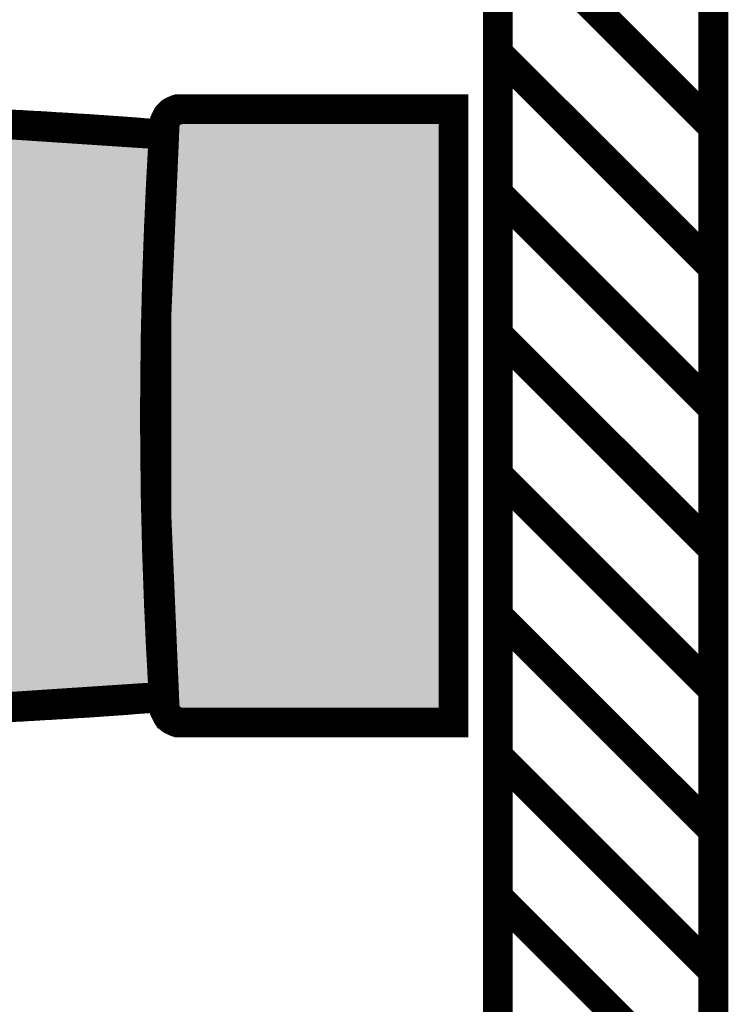
# Model space of a CAD drawing. Extents: x -71 to 41, y -26 to 59.
# Drawn here: x -32 to -31, y 5 to 5 of the extents above; entities that cross this region are included whole.
import ezdxf

# ---------------------------------------------------------------- set-up
doc = ezdxf.new("R2010")
doc.units = 0
doc.header["$MEASUREMENT"] = 0
for name, color, linetype in [('Bemaßung', 7, 'Continuous'), ('Filling', 7, 'Continuous'), ('Keine', 7, 'Continuous')]:
    doc.layers.add(name, color=color, linetype=linetype)

# ---------------------------------------------------------------- blocks, each defined once
blk = doc.blocks.new('HATCH_149', base_point=(-31.7415, 5.2708))
at = {"layer": 'Keine'}
blk.add_hatch(color=255, dxfattribs=at).paths.add_polyline_path([(-31.7415, 5.2708), (-31.7458, 5.2712), (-31.75, 5.2715), (-31.7543, 5.2718), (-31.7586, 5.2722), (-31.7629, 5.2725), (-31.7671, 5.2728), (-31.7714, 5.2731), (-31.7757, 5.2734), (-31.78, 5.2737), (-31.7842, 5.274), (-31.7885, 5.2743), (-31.7928, 5.2745), (-31.7971, 5.2748), (-31.8013, 5.2751), (-31.8056, 5.2753), (-31.8099, 5.2756), (-31.8142, 5.2759), (-31.8185, 5.2761), (-31.8227, 5.2763), (-31.827, 5.2766), (-31.8313, 5.2768), (-31.8356, 5.277), (-31.8399, 5.2772), (-31.8441, 5.2774), (-31.8484, 5.2777), (-31.8527, 5.2779), (-31.857, 5.278), (-31.8613, 5.2782), (-31.8655, 5.2784), (-31.8698, 5.2786), (-31.8741, 5.2788), (-31.8784, 5.2789), (-31.8827, 5.2791), (-31.887, 5.2792), (-31.8912, 5.2794), (-31.8955, 5.2795), (-31.8998, 5.2797), (-31.9041, 5.2798), (-31.9084, 5.2799), (-31.9127, 5.28), (-31.917, 5.2801), (-31.9212, 5.2803), (-31.9255, 5.2804), (-31.9298, 5.2805), (-31.9341, 5.2805), (-31.9384, 5.2806), (-31.9427, 5.2807), (-31.9469, 5.2808), (-31.9512, 5.2808), (-31.9555, 5.2809), (-31.9598, 5.281), (-31.9641, 5.281), (-31.9684, 5.2811), (-31.9727, 5.2811), (-31.9769, 5.2811), (-31.9812, 5.2812), (-31.9855, 5.2812), (-31.9898, 5.2812), (-31.9941, 5.2812), (-31.9984, 5.2812), (-32.0027, 5.2812), (-32.0069, 5.2812), (-32.0112, 5.2812), (-32.0155, 5.2812), (-32.0193, 5.281), (-32.023, 5.2808), (-32.0268, 5.2805), (-32.0305, 5.2802), (-32.0343, 5.2798), (-32.038, 5.2794), (-32.0417, 5.2789), (-32.0454, 5.2784), (-32.0492, 5.2779), (-32.0529, 5.2772), (-32.0566, 5.2766), (-32.0602, 5.2759), (-32.0639, 5.2751), (-32.0676, 5.2743), (-32.0713, 5.2734), (-32.0749, 5.2725), (-32.0785, 5.2716), (-32.0822, 5.2705), (-32.0858, 5.2695), (-32.0894, 5.2684), (-32.0929, 5.2672), (-32.0965, 5.266), (-32.1, 5.2648), (-32.1036, 5.2635), (-32.1071, 5.2622), (-32.1106, 5.2608), (-32.114, 5.2593), (-32.1175, 5.2579), (-32.1209, 5.2563), (-32.1243, 5.2548), (-32.1277, 5.2531), (-32.1311, 5.2515), (-32.1344, 5.2498), (-32.1378, 5.248), (-32.1411, 5.2462), (-32.1443, 5.2444), (-32.1476, 5.2425), (-32.1508, 5.2406), (-32.154, 5.2386), (-32.1572, 5.2366), (-32.1603, 5.2345), (-32.1635, 5.2324), (-32.1666, 5.2303), (-32.1696, 5.2281), (-32.1727, 5.2259), (-32.1757, 5.2237), (-32.1786, 5.2214), (-32.1816, 5.219), (-32.1845, 5.2166), (-32.1874, 5.2142), (-32.1902, 5.2118), (-32.193, 5.2093), (-32.1958, 5.2068), (-32.1985, 5.2042), (-32.2013, 5.2016), (-32.2039, 5.199), (-32.2066, 5.1963), (-32.2092, 5.1936), (-32.2117, 5.1908), (-32.2143, 5.1881), (-32.2168, 5.1852), (-32.2192, 5.1824), (-32.2217, 5.1795), (-32.224, 5.1766), (-32.2254, 5.1745), (-32.2267, 5.1724), (-32.228, 5.1703), (-32.2293, 5.1681), (-32.2305, 5.1659), (-32.2316, 5.1637), (-32.2327, 5.1615), (-32.2338, 5.1592), (-32.2349, 5.157), (-32.2359, 5.1547), (-32.2368, 5.1524), (-32.2377, 5.15), (-32.2386, 5.1477), (-32.2395, 5.1453), (-32.2402, 5.143), (-32.241, 5.1406), (-32.2417, 5.1382), (-32.2423, 5.1358), (-32.2429, 5.1334), (-32.2435, 5.1309), (-32.244, 5.1285), (-32.2445, 5.126), (-32.2449, 5.1236), (-32.2453, 5.1211), (-32.2457, 5.1186), (-32.246, 5.1162), (-32.2462, 5.1137), (-32.2464, 5.1112), (-32.2466, 5.1087), (-32.2467, 5.1062), (-32.2468, 5.1037), (-32.2468, 5.1012), (-32.2468, 5.0987), (-32.2467, 5.0962), (-32.2466, 5.0937), (-32.2464, 5.0912), (-32.2462, 5.0887), (-32.246, 5.0863), (-32.2457, 5.0838), (-32.2453, 5.0813), (-32.2449, 5.0788), (-32.2445, 5.0764), (-32.244, 5.0739), (-32.2435, 5.0715), (-32.2429, 5.069), (-32.2423, 5.0666), (-32.2417, 5.0642), (-32.241, 5.0618), (-32.2402, 5.0594), (-32.2395, 5.0571), (-32.2386, 5.0547), (-32.2377, 5.0524), (-32.2368, 5.05), (-32.2359, 5.0477), (-32.2349, 5.0454), (-32.2338, 5.0432), (-32.2327, 5.0409), (-32.2316, 5.0387), (-32.2305, 5.0365), (-32.2293, 5.0343), (-32.228, 5.0321), (-32.2267, 5.03), (-32.2254, 5.0279), (-32.224, 5.0258), (-32.2217, 5.0229), (-32.2192, 5.02), (-32.2168, 5.0172), (-32.2143, 5.0144), (-32.2117, 5.0116), (-32.2092, 5.0088), (-32.2066, 5.0061), (-32.2039, 5.0035), (-32.2013, 5.0008), (-32.1985, 4.9982), (-32.1958, 4.9956), (-32.193, 4.9931), (-32.1902, 4.9906), (-32.1874, 4.9882), (-32.1845, 4.9858), (-32.1816, 4.9834), (-32.1786, 4.981), (-32.1757, 4.9787), (-32.1727, 4.9765), (-32.1696, 4.9743), (-32.1666, 4.9721), (-32.1635, 4.97), (-32.1603, 4.9679), (-32.1572, 4.9658), (-32.154, 4.9638), (-32.1508, 4.9618), (-32.1476, 4.9599), (-32.1443, 4.958), (-32.1411, 4.9562), (-32.1378, 4.9544), (-32.1344, 4.9526), (-32.1311, 4.9509), (-32.1277, 4.9493), (-32.1243, 4.9477), (-32.1209, 4.9461), (-32.1175, 4.9446), (-32.114, 4.9431), (-32.1106, 4.9416), (-32.1071, 4.9403), (-32.1036, 4.9389), (-32.1, 4.9376), (-32.0965, 4.9364), (-32.0929, 4.9352), (-32.0894, 4.934), (-32.0858, 4.9329), (-32.0822, 4.9319), (-32.0785, 4.9309), (-32.0749, 4.9299), (-32.0713, 4.929), (-32.0676, 4.9281), (-32.0639, 4.9273), (-32.0602, 4.9265), (-32.0566, 4.9258), (-32.0529, 4.9252), (-32.0492, 4.9246), (-32.0454, 4.924), (-32.0417, 4.9235), (-32.038, 4.923), (-32.0343, 4.9226), (-32.0305, 4.9222), (-32.0268, 4.9219), (-32.023, 4.9216), (-32.0193, 4.9214), (-32.0155, 4.9212), (-32.0112, 4.9212), (-32.0069, 4.9212), (-32.0027, 4.9212), (-31.9984, 4.9212), (-31.9941, 4.9212), (-31.9898, 4.9212), (-31.9855, 4.9212), (-31.9812, 4.9213), (-31.9769, 4.9213), (-31.9727, 4.9213), (-31.9684, 4.9214), (-31.9641, 4.9214), (-31.9598, 4.9214), (-31.9555, 4.9215), (-31.9512, 4.9216), (-31.9469, 4.9216), (-31.9427, 4.9217), (-31.9384, 4.9218), (-31.9341, 4.9219), (-31.9298, 4.922), (-31.9255, 4.9221), (-31.9212, 4.9222), (-31.917, 4.9223), (-31.9127, 4.9224), (-31.9084, 4.9225), (-31.9041, 4.9226), (-31.8998, 4.9227), (-31.8955, 4.9229), (-31.8912, 4.923), (-31.887, 4.9232), (-31.8827, 4.9233), (-31.8784, 4.9235), (-31.8741, 4.9237), (-31.8698, 4.9238), (-31.8655, 4.924), (-31.8613, 4.9242), (-31.857, 4.9244), (-31.8527, 4.9246), (-31.8484, 4.9248), (-31.8441, 4.925), (-31.8399, 4.9252), (-31.8356, 4.9254), (-31.8313, 4.9256), (-31.827, 4.9258), (-31.8227, 4.9261), (-31.8185, 4.9263), (-31.8142, 4.9266), (-31.8099, 4.9268), (-31.8056, 4.9271), (-31.8013, 4.9273), (-31.7971, 4.9276), (-31.7928, 4.9279), (-31.7885, 4.9281), (-31.7842, 4.9284), (-31.78, 4.9287), (-31.7757, 4.929), (-31.7714, 4.9293), (-31.7671, 4.9296), (-31.7629, 4.9299), (-31.7586, 4.9303), (-31.7543, 4.9306), (-31.75, 4.9309), (-31.7458, 4.9313), (-31.7415, 4.9316), (-31.7418, 4.9369), (-31.7421, 4.9422), (-31.7424, 4.9475), (-31.7427, 4.9528), (-31.743, 4.9581), (-31.7433, 4.9634), (-31.7436, 4.9687), (-31.7438, 4.974), (-31.744, 4.9793), (-31.7443, 4.9846), (-31.7445, 4.9899), (-31.7447, 4.9952), (-31.7449, 5.0005), (-31.7451, 5.0058), (-31.7453, 5.0111), (-31.7455, 5.0164), (-31.7456, 5.0217), (-31.7458, 5.027), (-31.7459, 5.0323), (-31.746, 5.0376), (-31.7462, 5.0429), (-31.7463, 5.0482), (-31.7464, 5.0535), (-31.7464, 5.0588), (-31.7465, 5.0641), (-31.7466, 5.0694), (-31.7466, 5.0747), (-31.7467, 5.08), (-31.7467, 5.0853), (-31.7468, 5.0906), (-31.7468, 5.0959), (-31.7468, 5.1012), (-31.7468, 5.1065), (-31.7468, 5.1118), (-31.7467, 5.1171), (-31.7467, 5.1224), (-31.7466, 5.1277), (-31.7466, 5.133), (-31.7465, 5.1383), (-31.7464, 5.1436), (-31.7464, 5.1489), (-31.7463, 5.1542), (-31.7462, 5.1595), (-31.746, 5.1648), (-31.7459, 5.1701), (-31.7458, 5.1755), (-31.7456, 5.1808), (-31.7455, 5.1861), (-31.7453, 5.1914), (-31.7451, 5.1967), (-31.7449, 5.202), (-31.7447, 5.2073), (-31.7445, 5.2126), (-31.7443, 5.2179), (-31.744, 5.2232), (-31.7438, 5.2285), (-31.7436, 5.2338), (-31.7433, 5.239), (-31.743, 5.2443), (-31.7427, 5.2496), (-31.7424, 5.2549), (-31.7421, 5.2602), (-31.7418, 5.2655)], flags=0)
at = {"layer": 'Keine', "color": 255, "linetype": 'Continuous', "const_width": 0.018}
blk.add_lwpolyline([(-31.7415, 5.2708), (-31.7458, 5.2712), (-31.75, 5.2715), (-31.7543, 5.2718), (-31.7586, 5.2722), (-31.7629, 5.2725), (-31.7671, 5.2728), (-31.7714, 5.2731), (-31.7757, 5.2734), (-31.78, 5.2737), (-31.7842, 5.274), (-31.7885, 5.2743), (-31.7928, 5.2745), (-31.7971, 5.2748), (-31.8013, 5.2751), (-31.8056, 5.2753), (-31.8099, 5.2756), (-31.8142, 5.2759), (-31.8185, 5.2761), (-31.8227, 5.2763), (-31.827, 5.2766), (-31.8313, 5.2768), (-31.8356, 5.277), (-31.8399, 5.2772), (-31.8441, 5.2774), (-31.8484, 5.2777), (-31.8527, 5.2779), (-31.857, 5.278), (-31.8613, 5.2782), (-31.8655, 5.2784), (-31.8698, 5.2786), (-31.8741, 5.2788), (-31.8784, 5.2789), (-31.8827, 5.2791), (-31.887, 5.2792), (-31.8912, 5.2794), (-31.8955, 5.2795), (-31.8998, 5.2797), (-31.9041, 5.2798), (-31.9084, 5.2799), (-31.9127, 5.28), (-31.917, 5.2801), (-31.9212, 5.2803), (-31.9255, 5.2804), (-31.9298, 5.2805), (-31.9341, 5.2805), (-31.9384, 5.2806), (-31.9427, 5.2807), (-31.9469, 5.2808), (-31.9512, 5.2808), (-31.9555, 5.2809), (-31.9598, 5.281), (-31.9641, 5.281), (-31.9684, 5.2811), (-31.9727, 5.2811), (-31.9769, 5.2811), (-31.9812, 5.2812), (-31.9855, 5.2812), (-31.9898, 5.2812), (-31.9941, 5.2812), (-31.9984, 5.2812), (-32.0027, 5.2812), (-32.0069, 5.2812), (-32.0112, 5.2812), (-32.0155, 5.2812), (-32.0193, 5.281), (-32.023, 5.2808), (-32.0268, 5.2805), (-32.0305, 5.2802), (-32.0343, 5.2798), (-32.038, 5.2794), (-32.0417, 5.2789), (-32.0454, 5.2784), (-32.0492, 5.2779), (-32.0529, 5.2772), (-32.0566, 5.2766), (-32.0602, 5.2759), (-32.0639, 5.2751), (-32.0676, 5.2743), (-32.0713, 5.2734), (-32.0749, 5.2725), (-32.0785, 5.2716), (-32.0822, 5.2705), (-32.0858, 5.2695), (-32.0894, 5.2684), (-32.0929, 5.2672), (-32.0965, 5.266), (-32.1, 5.2648), (-32.1036, 5.2635), (-32.1071, 5.2622), (-32.1106, 5.2608), (-32.114, 5.2593), (-32.1175, 5.2579), (-32.1209, 5.2563), (-32.1243, 5.2548), (-32.1277, 5.2531), (-32.1311, 5.2515), (-32.1344, 5.2498), (-32.1378, 5.248), (-32.1411, 5.2462), (-32.1443, 5.2444), (-32.1476, 5.2425), (-32.1508, 5.2406), (-32.154, 5.2386), (-32.1572, 5.2366), (-32.1603, 5.2345), (-32.1635, 5.2324), (-32.1666, 5.2303), (-32.1696, 5.2281), (-32.1727, 5.2259), (-32.1757, 5.2237), (-32.1786, 5.2214), (-32.1816, 5.219), (-32.1845, 5.2166), (-32.1874, 5.2142), (-32.1902, 5.2118), (-32.193, 5.2093), (-32.1958, 5.2068), (-32.1985, 5.2042), (-32.2013, 5.2016), (-32.2039, 5.199), (-32.2066, 5.1963), (-32.2092, 5.1936), (-32.2117, 5.1908), (-32.2143, 5.1881), (-32.2168, 5.1852), (-32.2192, 5.1824), (-32.2217, 5.1795), (-32.224, 5.1766), (-32.2254, 5.1745), (-32.2267, 5.1724), (-32.228, 5.1703), (-32.2293, 5.1681), (-32.2305, 5.1659), (-32.2316, 5.1637), (-32.2327, 5.1615), (-32.2338, 5.1592), (-32.2349, 5.157), (-32.2359, 5.1547), (-32.2368, 5.1524), (-32.2377, 5.15), (-32.2386, 5.1477), (-32.2395, 5.1453), (-32.2402, 5.143), (-32.241, 5.1406), (-32.2417, 5.1382), (-32.2423, 5.1358), (-32.2429, 5.1334), (-32.2435, 5.1309), (-32.244, 5.1285), (-32.2445, 5.126), (-32.2449, 5.1236), (-32.2453, 5.1211), (-32.2457, 5.1186), (-32.246, 5.1162), (-32.2462, 5.1137), (-32.2464, 5.1112), (-32.2466, 5.1087), (-32.2467, 5.1062), (-32.2468, 5.1037), (-32.2468, 5.1012), (-32.2468, 5.0987), (-32.2467, 5.0962), (-32.2466, 5.0937), (-32.2464, 5.0912), (-32.2462, 5.0887), (-32.246, 5.0863), (-32.2457, 5.0838), (-32.2453, 5.0813), (-32.2449, 5.0788), (-32.2445, 5.0764), (-32.244, 5.0739), (-32.2435, 5.0715), (-32.2429, 5.069), (-32.2423, 5.0666), (-32.2417, 5.0642), (-32.241, 5.0618), (-32.2402, 5.0594), (-32.2395, 5.0571), (-32.2386, 5.0547), (-32.2377, 5.0524), (-32.2368, 5.05), (-32.2359, 5.0477), (-32.2349, 5.0454), (-32.2338, 5.0432), (-32.2327, 5.0409), (-32.2316, 5.0387), (-32.2305, 5.0365), (-32.2293, 5.0343), (-32.228, 5.0321), (-32.2267, 5.03), (-32.2254, 5.0279), (-32.224, 5.0258), (-32.2217, 5.0229), (-32.2192, 5.02), (-32.2168, 5.0172), (-32.2143, 5.0144), (-32.2117, 5.0116), (-32.2092, 5.0088), (-32.2066, 5.0061), (-32.2039, 5.0035), (-32.2013, 5.0008), (-32.1985, 4.9982), (-32.1958, 4.9956), (-32.193, 4.9931), (-32.1902, 4.9906), (-32.1874, 4.9882), (-32.1845, 4.9858), (-32.1816, 4.9834), (-32.1786, 4.981), (-32.1757, 4.9787), (-32.1727, 4.9765), (-32.1696, 4.9743), (-32.1666, 4.9721), (-32.1635, 4.97), (-32.1603, 4.9679), (-32.1572, 4.9658), (-32.154, 4.9638), (-32.1508, 4.9618), (-32.1476, 4.9599), (-32.1443, 4.958), (-32.1411, 4.9562), (-32.1378, 4.9544), (-32.1344, 4.9526), (-32.1311, 4.9509), (-32.1277, 4.9493), (-32.1243, 4.9477), (-32.1209, 4.9461), (-32.1175, 4.9446), (-32.114, 4.9431), (-32.1106, 4.9416), (-32.1071, 4.9403), (-32.1036, 4.9389), (-32.1, 4.9376), (-32.0965, 4.9364), (-32.0929, 4.9352), (-32.0894, 4.934), (-32.0858, 4.9329), (-32.0822, 4.9319), (-32.0785, 4.9309), (-32.0749, 4.9299), (-32.0713, 4.929), (-32.0676, 4.9281), (-32.0639, 4.9273), (-32.0602, 4.9265), (-32.0566, 4.9258), (-32.0529, 4.9252), (-32.0492, 4.9246), (-32.0454, 4.924), (-32.0417, 4.9235), (-32.038, 4.923), (-32.0343, 4.9226), (-32.0305, 4.9222), (-32.0268, 4.9219), (-32.023, 4.9216), (-32.0193, 4.9214), (-32.0155, 4.9212), (-32.0112, 4.9212), (-32.0069, 4.9212), (-32.0027, 4.9212), (-31.9984, 4.9212), (-31.9941, 4.9212), (-31.9898, 4.9212), (-31.9855, 4.9212), (-31.9812, 4.9213), (-31.9769, 4.9213), (-31.9727, 4.9213), (-31.9684, 4.9214), (-31.9641, 4.9214), (-31.9598, 4.9214), (-31.9555, 4.9215), (-31.9512, 4.9216), (-31.9469, 4.9216), (-31.9427, 4.9217), (-31.9384, 4.9218), (-31.9341, 4.9219), (-31.9298, 4.922), (-31.9255, 4.9221), (-31.9212, 4.9222), (-31.917, 4.9223), (-31.9127, 4.9224), (-31.9084, 4.9225), (-31.9041, 4.9226), (-31.8998, 4.9227), (-31.8955, 4.9229), (-31.8912, 4.923), (-31.887, 4.9232), (-31.8827, 4.9233), (-31.8784, 4.9235), (-31.8741, 4.9237), (-31.8698, 4.9238), (-31.8655, 4.924), (-31.8613, 4.9242), (-31.857, 4.9244), (-31.8527, 4.9246), (-31.8484, 4.9248), (-31.8441, 4.925), (-31.8399, 4.9252), (-31.8356, 4.9254), (-31.8313, 4.9256), (-31.827, 4.9258), (-31.8227, 4.9261), (-31.8185, 4.9263), (-31.8142, 4.9266), (-31.8099, 4.9268), (-31.8056, 4.9271), (-31.8013, 4.9273), (-31.7971, 4.9276), (-31.7928, 4.9279), (-31.7885, 4.9281), (-31.7842, 4.9284), (-31.78, 4.9287), (-31.7757, 4.929), (-31.7714, 4.9293), (-31.7671, 4.9296), (-31.7629, 4.9299), (-31.7586, 4.9303), (-31.7543, 4.9306), (-31.75, 4.9309), (-31.7458, 4.9313), (-31.7415, 4.9316), (-31.7418, 4.9369), (-31.7421, 4.9422), (-31.7424, 4.9475), (-31.7427, 4.9528), (-31.743, 4.9581), (-31.7433, 4.9634), (-31.7436, 4.9687), (-31.7438, 4.974), (-31.744, 4.9793), (-31.7443, 4.9846), (-31.7445, 4.9899), (-31.7447, 4.9952), (-31.7449, 5.0005), (-31.7451, 5.0058), (-31.7453, 5.0111), (-31.7455, 5.0164), (-31.7456, 5.0217), (-31.7458, 5.027), (-31.7459, 5.0323), (-31.746, 5.0376), (-31.7462, 5.0429), (-31.7463, 5.0482), (-31.7464, 5.0535), (-31.7464, 5.0588), (-31.7465, 5.0641), (-31.7466, 5.0694), (-31.7466, 5.0747), (-31.7467, 5.08), (-31.7467, 5.0853), (-31.7468, 5.0906), (-31.7468, 5.0959), (-31.7468, 5.1012), (-31.7468, 5.1065), (-31.7468, 5.1118), (-31.7467, 5.1171), (-31.7467, 5.1224), (-31.7466, 5.1277), (-31.7466, 5.133), (-31.7465, 5.1383), (-31.7464, 5.1436), (-31.7464, 5.1489), (-31.7463, 5.1542), (-31.7462, 5.1595), (-31.746, 5.1648), (-31.7459, 5.1701), (-31.7458, 5.1755), (-31.7456, 5.1808), (-31.7455, 5.1861), (-31.7453, 5.1914), (-31.7451, 5.1967), (-31.7449, 5.202), (-31.7447, 5.2073), (-31.7445, 5.2126), (-31.7443, 5.2179), (-31.744, 5.2232), (-31.7438, 5.2285), (-31.7436, 5.2338), (-31.7433, 5.239), (-31.743, 5.2443), (-31.7427, 5.2496), (-31.7424, 5.2549), (-31.7421, 5.2602), (-31.7418, 5.2655), (-31.7415, 5.2708)], close=True, dxfattribs=at)
blk = doc.blocks.new('HATCH_150', base_point=(-31.5668, 5.2862))
at = {"layer": 'Keine'}
blk.add_hatch(color=255, dxfattribs=at).paths.add_polyline_path([(-31.5668, 5.2862), (-31.5668, 4.9162), (-31.7312, 4.9162), (-31.7314, 4.9162), (-31.7316, 4.9162), (-31.7319, 4.9162), (-31.7321, 4.9162), (-31.7324, 4.9163), (-31.7326, 4.9163), (-31.7328, 4.9163), (-31.733, 4.9164), (-31.7333, 4.9164), (-31.7335, 4.9165), (-31.7337, 4.9165), (-31.734, 4.9166), (-31.7342, 4.9167), (-31.7344, 4.9167), (-31.7346, 4.9168), (-31.7349, 4.9169), (-31.7351, 4.917), (-31.7353, 4.9171), (-31.7355, 4.9172), (-31.7357, 4.9173), (-31.7359, 4.9174), (-31.7361, 4.9175), (-31.7363, 4.9176), (-31.7365, 4.9178), (-31.7367, 4.9179), (-31.7369, 4.918), (-31.7371, 4.9182), (-31.7373, 4.9183), (-31.7375, 4.9184), (-31.7377, 4.9186), (-31.7378, 4.9188), (-31.738, 4.9189), (-31.7382, 4.9191), (-31.7384, 4.9192), (-31.7385, 4.9194), (-31.7387, 4.9196), (-31.7388, 4.9198), (-31.739, 4.9199), (-31.7391, 4.9201), (-31.7393, 4.9203), (-31.7394, 4.9205), (-31.7395, 4.9207), (-31.7397, 4.9209), (-31.7398, 4.9211), (-31.7399, 4.9213), (-31.74, 4.9215), (-31.7401, 4.9217), (-31.7402, 4.9219), (-31.7403, 4.9222), (-31.7404, 4.9224), (-31.7405, 4.9226), (-31.7406, 4.9228), (-31.7407, 4.923), (-31.7407, 4.9233), (-31.7408, 4.9235), (-31.7409, 4.9237), (-31.7409, 4.9239), (-31.741, 4.9242), (-31.741, 4.9244), (-31.7411, 4.9246), (-31.7411, 4.9249), (-31.7411, 4.9251), (-31.7411, 4.9253), (-31.7412, 4.9256), (-31.7415, 4.931), (-31.7418, 4.9365), (-31.7422, 4.942), (-31.7425, 4.9475), (-31.7428, 4.953), (-31.7431, 4.9585), (-31.7434, 4.964), (-31.7436, 4.9694), (-31.7439, 4.9749), (-31.7441, 4.9804), (-31.7444, 4.9859), (-31.7446, 4.9914), (-31.7448, 4.9969), (-31.745, 5.0024), (-31.7452, 5.0079), (-31.7454, 5.0133), (-31.7456, 5.0188), (-31.7457, 5.0243), (-31.7459, 5.0298), (-31.746, 5.0353), (-31.7461, 5.0408), (-31.7462, 5.0463), (-31.7464, 5.0518), (-31.7464, 5.0573), (-31.7465, 5.0628), (-31.7466, 5.0683), (-31.7467, 5.0738), (-31.7467, 5.0793), (-31.7467, 5.0847), (-31.7468, 5.0902), (-31.7468, 5.0957), (-31.7468, 5.1012), (-31.7468, 5.1067), (-31.7468, 5.1122), (-31.7467, 5.1177), (-31.7467, 5.1232), (-31.7467, 5.1287), (-31.7466, 5.1342), (-31.7465, 5.1397), (-31.7464, 5.1452), (-31.7464, 5.1507), (-31.7462, 5.1562), (-31.7461, 5.1616), (-31.746, 5.1671), (-31.7459, 5.1726), (-31.7457, 5.1781), (-31.7456, 5.1836), (-31.7454, 5.1891), (-31.7452, 5.1946), (-31.745, 5.2001), (-31.7448, 5.2056), (-31.7446, 5.2111), (-31.7444, 5.2165), (-31.7441, 5.222), (-31.7439, 5.2275), (-31.7436, 5.233), (-31.7434, 5.2385), (-31.7431, 5.244), (-31.7428, 5.2495), (-31.7425, 5.255), (-31.7422, 5.2604), (-31.7418, 5.2659), (-31.7415, 5.2714), (-31.7412, 5.2769), (-31.7411, 5.2771), (-31.7411, 5.2774), (-31.7411, 5.2776), (-31.741, 5.2778), (-31.741, 5.278), (-31.741, 5.2783), (-31.7409, 5.2785), (-31.7409, 5.2787), (-31.7408, 5.279), (-31.7407, 5.2792), (-31.7406, 5.2794), (-31.7406, 5.2796), (-31.7405, 5.2799), (-31.7404, 5.2801), (-31.7403, 5.2803), (-31.7402, 5.2805), (-31.7401, 5.2807), (-31.74, 5.2809), (-31.7399, 5.2811), (-31.7398, 5.2813), (-31.7396, 5.2815), (-31.7395, 5.2817), (-31.7394, 5.2819), (-31.7392, 5.2821), (-31.7391, 5.2823), (-31.739, 5.2825), (-31.7388, 5.2827), (-31.7387, 5.2828), (-31.7385, 5.283), (-31.7383, 5.2832), (-31.7382, 5.2833), (-31.738, 5.2835), (-31.7378, 5.2837), (-31.7377, 5.2838), (-31.7375, 5.284), (-31.7373, 5.2841), (-31.7371, 5.2843), (-31.7369, 5.2844), (-31.7367, 5.2845), (-31.7365, 5.2847), (-31.7363, 5.2848), (-31.7361, 5.2849), (-31.7359, 5.285), (-31.7357, 5.2851), (-31.7355, 5.2852), (-31.7353, 5.2853), (-31.7351, 5.2854), (-31.7348, 5.2855), (-31.7346, 5.2856), (-31.7344, 5.2857), (-31.7342, 5.2857), (-31.734, 5.2858), (-31.7337, 5.2859), (-31.7335, 5.2859), (-31.7333, 5.286), (-31.733, 5.286), (-31.7328, 5.2861), (-31.7326, 5.2861), (-31.7323, 5.2861), (-31.7321, 5.2862), (-31.7319, 5.2862), (-31.7316, 5.2862), (-31.7314, 5.2862), (-31.7312, 5.2862)], flags=0)
at = {"layer": 'Keine', "color": 255, "linetype": 'Continuous', "const_width": 0.018}
blk.add_lwpolyline([(-31.5668, 5.2862), (-31.5668, 4.9162), (-31.7312, 4.9162), (-31.7314, 4.9162), (-31.7316, 4.9162), (-31.7319, 4.9162), (-31.7321, 4.9162), (-31.7324, 4.9163), (-31.7326, 4.9163), (-31.7328, 4.9163), (-31.733, 4.9164), (-31.7333, 4.9164), (-31.7335, 4.9165), (-31.7337, 4.9165), (-31.734, 4.9166), (-31.7342, 4.9167), (-31.7344, 4.9167), (-31.7346, 4.9168), (-31.7349, 4.9169), (-31.7351, 4.917), (-31.7353, 4.9171), (-31.7355, 4.9172), (-31.7357, 4.9173), (-31.7359, 4.9174), (-31.7361, 4.9175), (-31.7363, 4.9176), (-31.7365, 4.9178), (-31.7367, 4.9179), (-31.7369, 4.918), (-31.7371, 4.9182), (-31.7373, 4.9183), (-31.7375, 4.9184), (-31.7377, 4.9186), (-31.7378, 4.9188), (-31.738, 4.9189), (-31.7382, 4.9191), (-31.7384, 4.9192), (-31.7385, 4.9194), (-31.7387, 4.9196), (-31.7388, 4.9198), (-31.739, 4.9199), (-31.7391, 4.9201), (-31.7393, 4.9203), (-31.7394, 4.9205), (-31.7395, 4.9207), (-31.7397, 4.9209), (-31.7398, 4.9211), (-31.7399, 4.9213), (-31.74, 4.9215), (-31.7401, 4.9217), (-31.7402, 4.9219), (-31.7403, 4.9222), (-31.7404, 4.9224), (-31.7405, 4.9226), (-31.7406, 4.9228), (-31.7407, 4.923), (-31.7407, 4.9233), (-31.7408, 4.9235), (-31.7409, 4.9237), (-31.7409, 4.9239), (-31.741, 4.9242), (-31.741, 4.9244), (-31.7411, 4.9246), (-31.7411, 4.9249), (-31.7411, 4.9251), (-31.7411, 4.9253), (-31.7412, 4.9256), (-31.7415, 4.931), (-31.7418, 4.9365), (-31.7422, 4.942), (-31.7425, 4.9475), (-31.7428, 4.953), (-31.7431, 4.9585), (-31.7434, 4.964), (-31.7436, 4.9694), (-31.7439, 4.9749), (-31.7441, 4.9804), (-31.7444, 4.9859), (-31.7446, 4.9914), (-31.7448, 4.9969), (-31.745, 5.0024), (-31.7452, 5.0079), (-31.7454, 5.0133), (-31.7456, 5.0188), (-31.7457, 5.0243), (-31.7459, 5.0298), (-31.746, 5.0353), (-31.7461, 5.0408), (-31.7462, 5.0463), (-31.7464, 5.0518), (-31.7464, 5.0573), (-31.7465, 5.0628), (-31.7466, 5.0683), (-31.7467, 5.0738), (-31.7467, 5.0793), (-31.7467, 5.0847), (-31.7468, 5.0902), (-31.7468, 5.0957), (-31.7468, 5.1012), (-31.7468, 5.1067), (-31.7468, 5.1122), (-31.7467, 5.1177), (-31.7467, 5.1232), (-31.7467, 5.1287), (-31.7466, 5.1342), (-31.7465, 5.1397), (-31.7464, 5.1452), (-31.7464, 5.1507), (-31.7462, 5.1562), (-31.7461, 5.1616), (-31.746, 5.1671), (-31.7459, 5.1726), (-31.7457, 5.1781), (-31.7456, 5.1836), (-31.7454, 5.1891), (-31.7452, 5.1946), (-31.745, 5.2001), (-31.7448, 5.2056), (-31.7446, 5.2111), (-31.7444, 5.2165), (-31.7441, 5.222), (-31.7439, 5.2275), (-31.7436, 5.233), (-31.7434, 5.2385), (-31.7431, 5.244), (-31.7428, 5.2495), (-31.7425, 5.255), (-31.7422, 5.2604), (-31.7418, 5.2659), (-31.7415, 5.2714), (-31.7412, 5.2769), (-31.7411, 5.2771), (-31.7411, 5.2774), (-31.7411, 5.2776), (-31.741, 5.2778), (-31.741, 5.278), (-31.741, 5.2783), (-31.7409, 5.2785), (-31.7409, 5.2787), (-31.7408, 5.279), (-31.7407, 5.2792), (-31.7406, 5.2794), (-31.7406, 5.2796), (-31.7405, 5.2799), (-31.7404, 5.2801), (-31.7403, 5.2803), (-31.7402, 5.2805), (-31.7401, 5.2807), (-31.74, 5.2809), (-31.7399, 5.2811), (-31.7398, 5.2813), (-31.7396, 5.2815), (-31.7395, 5.2817), (-31.7394, 5.2819), (-31.7392, 5.2821), (-31.7391, 5.2823), (-31.739, 5.2825), (-31.7388, 5.2827), (-31.7387, 5.2828), (-31.7385, 5.283), (-31.7383, 5.2832), (-31.7382, 5.2833), (-31.738, 5.2835), (-31.7378, 5.2837), (-31.7377, 5.2838), (-31.7375, 5.284), (-31.7373, 5.2841), (-31.7371, 5.2843), (-31.7369, 5.2844), (-31.7367, 5.2845), (-31.7365, 5.2847), (-31.7363, 5.2848), (-31.7361, 5.2849), (-31.7359, 5.285), (-31.7357, 5.2851), (-31.7355, 5.2852), (-31.7353, 5.2853), (-31.7351, 5.2854), (-31.7348, 5.2855), (-31.7346, 5.2856), (-31.7344, 5.2857), (-31.7342, 5.2857), (-31.734, 5.2858), (-31.7337, 5.2859), (-31.7335, 5.2859), (-31.7333, 5.286), (-31.733, 5.286), (-31.7328, 5.2861), (-31.7326, 5.2861), (-31.7323, 5.2861), (-31.7321, 5.2862), (-31.7319, 5.2862), (-31.7316, 5.2862), (-31.7314, 5.2862), (-31.7312, 5.2862), (-31.5668, 5.2862)], close=True, dxfattribs=at)

msp = doc.modelspace()

# ---------------------------------------------------------------- linework, layer by layer
at = {"color": 7, "linetype": 'Continuous', "const_width": 0.018}
for points in [[(-31.4101, 4.6345), (-31.4101, 6.6945)], [(-31.5401, 4.6345), (-31.5401, 6.4745)]]:
    msp.add_lwpolyline(points, dxfattribs=at)
at = {"layer": 'Bemaßung', "color": 7, "linetype": 'Continuous', "const_width": 0.018}
for points in [[(-31.5401, 4.9345), (-31.5401, 5.7144)], [(-31.5401, 4.9345), (-31.5401, 5.7144)], [(-31.4101, 4.9345), (-31.4101, 5.7144)], [(-31.4101, 4.9345), (-31.4101, 5.7144)]]:
    msp.add_lwpolyline(points, dxfattribs=at)
at = {"layer": 'Filling', "color": 7, "linetype": 'Continuous', "const_width": 0.018}
for points in [[(-31.4101, 5.2752), (-31.5401, 5.4052)], [(-31.4101, 5.1903), (-31.5401, 5.3203)], [(-31.4101, 5.1055), (-31.5401, 5.2355)], [(-31.4101, 5.0206), (-31.5401, 5.1506)], [(-31.4101, 4.9358), (-31.5401, 5.0658)], [(-31.4101, 4.8509), (-31.5401, 4.9809)], [(-31.4101, 4.7661), (-31.5401, 4.8961)], [(-31.4101, 4.6812), (-31.5401, 4.8112)]]:
    msp.add_lwpolyline(points, dxfattribs=at)
at = {"layer": 'Keine', "color": 255, "linetype": 'Continuous', "const_width": 0.018}
msp.add_lwpolyline([(-31.5668, 5.2862), (-31.5668, 4.9162), (-31.7312, 4.9162), (-31.7314, 4.9162), (-31.7316, 4.9162), (-31.7319, 4.9162), (-31.7321, 4.9162), (-31.7324, 4.9163), (-31.7326, 4.9163), (-31.7328, 4.9163), (-31.733, 4.9164), (-31.7333, 4.9164), (-31.7335, 4.9165), (-31.7337, 4.9165), (-31.734, 4.9166), (-31.7342, 4.9167), (-31.7344, 4.9167), (-31.7346, 4.9168), (-31.7349, 4.9169), (-31.7351, 4.917), (-31.7353, 4.9171), (-31.7355, 4.9172), (-31.7357, 4.9173), (-31.7359, 4.9174), (-31.7361, 4.9175), (-31.7363, 4.9176), (-31.7365, 4.9178), (-31.7367, 4.9179), (-31.7369, 4.918), (-31.7371, 4.9182), (-31.7373, 4.9183), (-31.7375, 4.9184), (-31.7377, 4.9186), (-31.7378, 4.9188), (-31.738, 4.9189), (-31.7382, 4.9191), (-31.7384, 4.9192), (-31.7385, 4.9194), (-31.7387, 4.9196), (-31.7388, 4.9198), (-31.739, 4.9199), (-31.7391, 4.9201), (-31.7393, 4.9203), (-31.7394, 4.9205), (-31.7395, 4.9207), (-31.7397, 4.9209), (-31.7398, 4.9211), (-31.7399, 4.9213), (-31.74, 4.9215), (-31.7401, 4.9217), (-31.7402, 4.9219), (-31.7403, 4.9222), (-31.7404, 4.9224), (-31.7405, 4.9226), (-31.7406, 4.9228), (-31.7407, 4.923), (-31.7407, 4.9233), (-31.7408, 4.9235), (-31.7409, 4.9237), (-31.7409, 4.9239), (-31.741, 4.9242), (-31.741, 4.9244), (-31.7411, 4.9246), (-31.7411, 4.9249), (-31.7411, 4.9251), (-31.7411, 4.9253), (-31.7412, 4.9256), (-31.7415, 4.931), (-31.7418, 4.9365), (-31.7422, 4.942), (-31.7425, 4.9475), (-31.7428, 4.953), (-31.7431, 4.9585), (-31.7434, 4.964), (-31.7436, 4.9694), (-31.7439, 4.9749), (-31.7441, 4.9804), (-31.7444, 4.9859), (-31.7446, 4.9914), (-31.7448, 4.9969), (-31.745, 5.0024), (-31.7452, 5.0079), (-31.7454, 5.0133), (-31.7456, 5.0188), (-31.7457, 5.0243), (-31.7459, 5.0298), (-31.746, 5.0353), (-31.7461, 5.0408), (-31.7462, 5.0463), (-31.7464, 5.0518), (-31.7464, 5.0573), (-31.7465, 5.0628), (-31.7466, 5.0683), (-31.7467, 5.0738), (-31.7467, 5.0793), (-31.7467, 5.0847), (-31.7468, 5.0902), (-31.7468, 5.0957), (-31.7468, 5.1012), (-31.7468, 5.1067), (-31.7468, 5.1122), (-31.7467, 5.1177), (-31.7467, 5.1232), (-31.7467, 5.1287), (-31.7466, 5.1342), (-31.7465, 5.1397), (-31.7464, 5.1452), (-31.7464, 5.1507), (-31.7462, 5.1562), (-31.7461, 5.1616), (-31.746, 5.1671), (-31.7459, 5.1726), (-31.7457, 5.1781), (-31.7456, 5.1836), (-31.7454, 5.1891), (-31.7452, 5.1946), (-31.745, 5.2001), (-31.7448, 5.2056), (-31.7446, 5.2111), (-31.7444, 5.2165), (-31.7441, 5.222), (-31.7439, 5.2275), (-31.7436, 5.233), (-31.7434, 5.2385), (-31.7431, 5.244), (-31.7428, 5.2495), (-31.7425, 5.255), (-31.7422, 5.2604), (-31.7418, 5.2659), (-31.7415, 5.2714), (-31.7412, 5.2769), (-31.7411, 5.2771), (-31.7411, 5.2774), (-31.7411, 5.2776), (-31.741, 5.2778), (-31.741, 5.278), (-31.741, 5.2783), (-31.7409, 5.2785), (-31.7409, 5.2787), (-31.7408, 5.279), (-31.7407, 5.2792), (-31.7406, 5.2794), (-31.7406, 5.2796), (-31.7405, 5.2799), (-31.7404, 5.2801), (-31.7403, 5.2803), (-31.7402, 5.2805), (-31.7401, 5.2807), (-31.74, 5.2809), (-31.7399, 5.2811), (-31.7398, 5.2813), (-31.7396, 5.2815), (-31.7395, 5.2817), (-31.7394, 5.2819), (-31.7392, 5.2821), (-31.7391, 5.2823), (-31.739, 5.2825), (-31.7388, 5.2827), (-31.7387, 5.2828), (-31.7385, 5.283), (-31.7383, 5.2832), (-31.7382, 5.2833), (-31.738, 5.2835), (-31.7378, 5.2837), (-31.7377, 5.2838), (-31.7375, 5.284), (-31.7373, 5.2841), (-31.7371, 5.2843), (-31.7369, 5.2844), (-31.7367, 5.2845), (-31.7365, 5.2847), (-31.7363, 5.2848), (-31.7361, 5.2849), (-31.7359, 5.285), (-31.7357, 5.2851), (-31.7355, 5.2852), (-31.7353, 5.2853), (-31.7351, 5.2854), (-31.7348, 5.2855), (-31.7346, 5.2856), (-31.7344, 5.2857), (-31.7342, 5.2857), (-31.734, 5.2858), (-31.7337, 5.2859), (-31.7335, 5.2859), (-31.7333, 5.286), (-31.733, 5.286), (-31.7328, 5.2861), (-31.7326, 5.2861), (-31.7323, 5.2861), (-31.7321, 5.2862), (-31.7319, 5.2862), (-31.7316, 5.2862), (-31.7314, 5.2862), (-31.7312, 5.2862), (-31.5668, 5.2862)], close=True, dxfattribs=at)
msp.add_lwpolyline([(-31.5668, 5.2862), (-31.5668, 4.9162), (-31.7312, 4.9162), (-31.7314, 4.9162), (-31.7316, 4.9162), (-31.7319, 4.9162), (-31.7321, 4.9162), (-31.7324, 4.9163), (-31.7326, 4.9163), (-31.7328, 4.9163), (-31.733, 4.9164), (-31.7333, 4.9164), (-31.7335, 4.9165), (-31.7337, 4.9165), (-31.734, 4.9166), (-31.7342, 4.9167), (-31.7344, 4.9167), (-31.7346, 4.9168), (-31.7349, 4.9169), (-31.7351, 4.917), (-31.7353, 4.9171), (-31.7355, 4.9172), (-31.7357, 4.9173), (-31.7359, 4.9174), (-31.7361, 4.9175), (-31.7363, 4.9176), (-31.7365, 4.9178), (-31.7367, 4.9179), (-31.7369, 4.918), (-31.7371, 4.9182), (-31.7373, 4.9183), (-31.7375, 4.9184), (-31.7377, 4.9186), (-31.7378, 4.9188), (-31.738, 4.9189), (-31.7382, 4.9191), (-31.7384, 4.9192), (-31.7385, 4.9194), (-31.7387, 4.9196), (-31.7388, 4.9198), (-31.739, 4.9199), (-31.7391, 4.9201), (-31.7393, 4.9203), (-31.7394, 4.9205), (-31.7395, 4.9207), (-31.7397, 4.9209), (-31.7398, 4.9211), (-31.7399, 4.9213), (-31.74, 4.9215), (-31.7401, 4.9217), (-31.7402, 4.9219), (-31.7403, 4.9222), (-31.7404, 4.9224), (-31.7405, 4.9226), (-31.7406, 4.9228), (-31.7407, 4.923), (-31.7407, 4.9233), (-31.7408, 4.9235), (-31.7409, 4.9237), (-31.7409, 4.9239), (-31.741, 4.9242), (-31.741, 4.9244), (-31.7411, 4.9246), (-31.7411, 4.9249), (-31.7411, 4.9251), (-31.7411, 4.9253), (-31.7412, 4.9256), (-31.7415, 4.931), (-31.7418, 4.9365), (-31.7422, 4.942), (-31.7425, 4.9475), (-31.7428, 4.953), (-31.7431, 4.9585), (-31.7434, 4.964), (-31.7436, 4.9694), (-31.7439, 4.9749), (-31.7441, 4.9804), (-31.7444, 4.9859), (-31.7446, 4.9914), (-31.7448, 4.9969), (-31.745, 5.0024), (-31.7452, 5.0079), (-31.7454, 5.0133), (-31.7456, 5.0188), (-31.7457, 5.0243), (-31.7459, 5.0298), (-31.746, 5.0353), (-31.7461, 5.0408), (-31.7462, 5.0463), (-31.7464, 5.0518), (-31.7464, 5.0573), (-31.7465, 5.0628), (-31.7466, 5.0683), (-31.7467, 5.0738), (-31.7467, 5.0793), (-31.7467, 5.0847), (-31.7468, 5.0902), (-31.7468, 5.0957), (-31.7468, 5.1012), (-31.7468, 5.1067), (-31.7468, 5.1122), (-31.7467, 5.1177), (-31.7467, 5.1232), (-31.7467, 5.1287), (-31.7466, 5.1342), (-31.7465, 5.1397), (-31.7464, 5.1452), (-31.7464, 5.1507), (-31.7462, 5.1562), (-31.7461, 5.1616), (-31.746, 5.1671), (-31.7459, 5.1726), (-31.7457, 5.1781), (-31.7456, 5.1836), (-31.7454, 5.1891), (-31.7452, 5.1946), (-31.745, 5.2001), (-31.7448, 5.2056), (-31.7446, 5.2111), (-31.7444, 5.2165), (-31.7441, 5.222), (-31.7439, 5.2275), (-31.7436, 5.233), (-31.7434, 5.2385), (-31.7431, 5.244), (-31.7428, 5.2495), (-31.7425, 5.255), (-31.7422, 5.2604), (-31.7418, 5.2659), (-31.7415, 5.2714), (-31.7412, 5.2769), (-31.7411, 5.2771), (-31.7411, 5.2774), (-31.7411, 5.2776), (-31.741, 5.2778), (-31.741, 5.278), (-31.741, 5.2783), (-31.7409, 5.2785), (-31.7409, 5.2787), (-31.7408, 5.279), (-31.7407, 5.2792), (-31.7406, 5.2794), (-31.7406, 5.2796), (-31.7405, 5.2799), (-31.7404, 5.2801), (-31.7403, 5.2803), (-31.7402, 5.2805), (-31.7401, 5.2807), (-31.74, 5.2809), (-31.7399, 5.2811), (-31.7398, 5.2813), (-31.7396, 5.2815), (-31.7395, 5.2817), (-31.7394, 5.2819), (-31.7392, 5.2821), (-31.7391, 5.2823), (-31.739, 5.2825), (-31.7388, 5.2827), (-31.7387, 5.2828), (-31.7385, 5.283), (-31.7383, 5.2832), (-31.7382, 5.2833), (-31.738, 5.2835), (-31.7378, 5.2837), (-31.7377, 5.2838), (-31.7375, 5.284), (-31.7373, 5.2841), (-31.7371, 5.2843), (-31.7369, 5.2844), (-31.7367, 5.2845), (-31.7365, 5.2847), (-31.7363, 5.2848), (-31.7361, 5.2849), (-31.7359, 5.285), (-31.7357, 5.2851), (-31.7355, 5.2852), (-31.7353, 5.2853), (-31.7351, 5.2854), (-31.7348, 5.2855), (-31.7346, 5.2856), (-31.7344, 5.2857), (-31.7342, 5.2857), (-31.734, 5.2858), (-31.7337, 5.2859), (-31.7335, 5.2859), (-31.7333, 5.286), (-31.733, 5.286), (-31.7328, 5.2861), (-31.7326, 5.2861), (-31.7323, 5.2861), (-31.7321, 5.2862), (-31.7319, 5.2862), (-31.7316, 5.2862), (-31.7314, 5.2862), (-31.7312, 5.2862), (-31.5668, 5.2862)], close=True, dxfattribs=at)
at = {"layer": 'Keine', "color": 7, "linetype": 'Continuous', "const_width": 0.018}
for points in [[(-31.7312, 5.2861, 0.39442), (-31.74108, 5.27687)], [(-31.74125, 5.27079, 0.021383), (-32.01515, 5.28116)], [(-31.74105, 5.27695, 0.032129), (-31.74107, 4.92571)], [(-31.7415, 5.27106, 0.031146), (-31.74153, 4.93186)], [(-32.01607, 4.92144, 0.021407), (-31.74191, 4.93176)], [(-31.74108, 4.92556, 0.395529), (-31.7312, 4.9163)]]:
    msp.add_lwpolyline(points, format="xyb", dxfattribs=at)
for points in [[(-31.7312, 5.2862), (-31.5668, 5.2862)], [(-31.5668, 5.2862), (-31.5668, 4.9162)], [(-31.5668, 4.9162), (-31.7312, 4.9162)]]:
    msp.add_lwpolyline(points, dxfattribs=at)
at = {"layer": 'Keine', "color": 255, "linetype": 'Continuous', "const_width": 0.018}
msp.add_lwpolyline([(-31.8399, 4.9252), (-31.8356, 4.9254), (-31.8313, 4.9256), (-31.827, 4.9258), (-31.8227, 4.9261), (-31.8185, 4.9263), (-31.8142, 4.9266), (-31.8099, 4.9268), (-31.8056, 4.9271), (-31.8013, 4.9273), (-31.7971, 4.9276), (-31.7928, 4.9279), (-31.7885, 4.9281), (-31.7842, 4.9284), (-31.78, 4.9287), (-31.7757, 4.929), (-31.7714, 4.9293), (-31.7671, 4.9296), (-31.7629, 4.9299), (-31.7586, 4.9303), (-31.7543, 4.9306), (-31.75, 4.9309), (-31.7458, 4.9313), (-31.7415, 4.9316), (-31.7418, 4.9369), (-31.7421, 4.9422), (-31.7424, 4.9475), (-31.7427, 4.9528), (-31.743, 4.9581), (-31.7433, 4.9634), (-31.7436, 4.9687), (-31.7438, 4.974), (-31.744, 4.9793), (-31.7443, 4.9846), (-31.7445, 4.9899), (-31.7447, 4.9952), (-31.7449, 5.0005), (-31.7451, 5.0058), (-31.7453, 5.0111), (-31.7455, 5.0164), (-31.7456, 5.0217), (-31.7458, 5.027), (-31.7459, 5.0323), (-31.746, 5.0376), (-31.7462, 5.0429), (-31.7463, 5.0482), (-31.7464, 5.0535), (-31.7464, 5.0588), (-31.7465, 5.0641), (-31.7466, 5.0694), (-31.7466, 5.0747), (-31.7467, 5.08), (-31.7467, 5.0853), (-31.7468, 5.0906), (-31.7468, 5.0959), (-31.7468, 5.1012), (-31.7468, 5.1065), (-31.7468, 5.1118), (-31.7467, 5.1171), (-31.7467, 5.1224), (-31.7466, 5.1277), (-31.7466, 5.133), (-31.7465, 5.1383), (-31.7464, 5.1436), (-31.7464, 5.1489), (-31.7463, 5.1542), (-31.7462, 5.1595), (-31.746, 5.1648), (-31.7459, 5.1701), (-31.7458, 5.1755), (-31.7456, 5.1808), (-31.7455, 5.1861), (-31.7453, 5.1914), (-31.7451, 5.1967), (-31.7449, 5.202), (-31.7447, 5.2073), (-31.7445, 5.2126), (-31.7443, 5.2179), (-31.744, 5.2232), (-31.7438, 5.2285), (-31.7436, 5.2338), (-31.7433, 5.239), (-31.743, 5.2443), (-31.7427, 5.2496), (-31.7424, 5.2549), (-31.7421, 5.2602), (-31.7418, 5.2655), (-31.7415, 5.2708), (-31.7415, 5.2708), (-31.7458, 5.2712), (-31.75, 5.2715), (-31.7543, 5.2718), (-31.7586, 5.2722), (-31.7629, 5.2725), (-31.7671, 5.2728), (-31.7714, 5.2731), (-31.7757, 5.2734), (-31.78, 5.2737), (-31.7842, 5.274), (-31.7885, 5.2743), (-31.7928, 5.2745), (-31.7971, 5.2748), (-31.8013, 5.2751), (-31.8056, 5.2753), (-31.8099, 5.2756), (-31.8142, 5.2759), (-31.8185, 5.2761), (-31.8227, 5.2763), (-31.827, 5.2766), (-31.8313, 5.2768), (-31.8356, 5.277), (-31.8399, 5.2772)], dxfattribs=at)
msp.add_lwpolyline([(-31.8399, 4.9252), (-31.8356, 4.9254), (-31.8313, 4.9256), (-31.827, 4.9258), (-31.8227, 4.9261), (-31.8185, 4.9263), (-31.8142, 4.9266), (-31.8099, 4.9268), (-31.8056, 4.9271), (-31.8013, 4.9273), (-31.7971, 4.9276), (-31.7928, 4.9279), (-31.7885, 4.9281), (-31.7842, 4.9284), (-31.78, 4.9287), (-31.7757, 4.929), (-31.7714, 4.9293), (-31.7671, 4.9296), (-31.7629, 4.9299), (-31.7586, 4.9303), (-31.7543, 4.9306), (-31.75, 4.9309), (-31.7458, 4.9313), (-31.7415, 4.9316), (-31.7418, 4.9369), (-31.7421, 4.9422), (-31.7424, 4.9475), (-31.7427, 4.9528), (-31.743, 4.9581), (-31.7433, 4.9634), (-31.7436, 4.9687), (-31.7438, 4.974), (-31.744, 4.9793), (-31.7443, 4.9846), (-31.7445, 4.9899), (-31.7447, 4.9952), (-31.7449, 5.0005), (-31.7451, 5.0058), (-31.7453, 5.0111), (-31.7455, 5.0164), (-31.7456, 5.0217), (-31.7458, 5.027), (-31.7459, 5.0323), (-31.746, 5.0376), (-31.7462, 5.0429), (-31.7463, 5.0482), (-31.7464, 5.0535), (-31.7464, 5.0588), (-31.7465, 5.0641), (-31.7466, 5.0694), (-31.7466, 5.0747), (-31.7467, 5.08), (-31.7467, 5.0853), (-31.7468, 5.0906), (-31.7468, 5.0959), (-31.7468, 5.1012), (-31.7468, 5.1065), (-31.7468, 5.1118), (-31.7467, 5.1171), (-31.7467, 5.1224), (-31.7466, 5.1277), (-31.7466, 5.133), (-31.7465, 5.1383), (-31.7464, 5.1436), (-31.7464, 5.1489), (-31.7463, 5.1542), (-31.7462, 5.1595), (-31.746, 5.1648), (-31.7459, 5.1701), (-31.7458, 5.1755), (-31.7456, 5.1808), (-31.7455, 5.1861), (-31.7453, 5.1914), (-31.7451, 5.1967), (-31.7449, 5.202), (-31.7447, 5.2073), (-31.7445, 5.2126), (-31.7443, 5.2179), (-31.744, 5.2232), (-31.7438, 5.2285), (-31.7436, 5.2338), (-31.7433, 5.239), (-31.743, 5.2443), (-31.7427, 5.2496), (-31.7424, 5.2549), (-31.7421, 5.2602), (-31.7418, 5.2655), (-31.7415, 5.2708), (-31.7415, 5.2708), (-31.7458, 5.2712), (-31.75, 5.2715), (-31.7543, 5.2718), (-31.7586, 5.2722), (-31.7629, 5.2725), (-31.7671, 5.2728), (-31.7714, 5.2731), (-31.7757, 5.2734), (-31.78, 5.2737), (-31.7842, 5.274), (-31.7885, 5.2743), (-31.7928, 5.2745), (-31.7971, 5.2748), (-31.8013, 5.2751), (-31.8056, 5.2753), (-31.8099, 5.2756), (-31.8142, 5.2759), (-31.8185, 5.2761), (-31.8227, 5.2763), (-31.827, 5.2766), (-31.8313, 5.2768), (-31.8356, 5.277), (-31.8399, 5.2772)], dxfattribs=at)
at = {"layer": 'Keine', "color": 7, "linetype": 'Continuous'}
msp.add_point((-31.7415, 5.2708), dxfattribs=at)

# ---------------------------------------------------------------- block references
at = {"layer": 'Keine', "color": 255, "linetype": 'Continuous'}
for name, p in [('HATCH_150', (-31.5668, 5.2862)), ('HATCH_149', (-31.7415, 5.2708))]:
    msp.add_blockref(name, p, dxfattribs=at)

doc.saveas('drawing.dxf')
